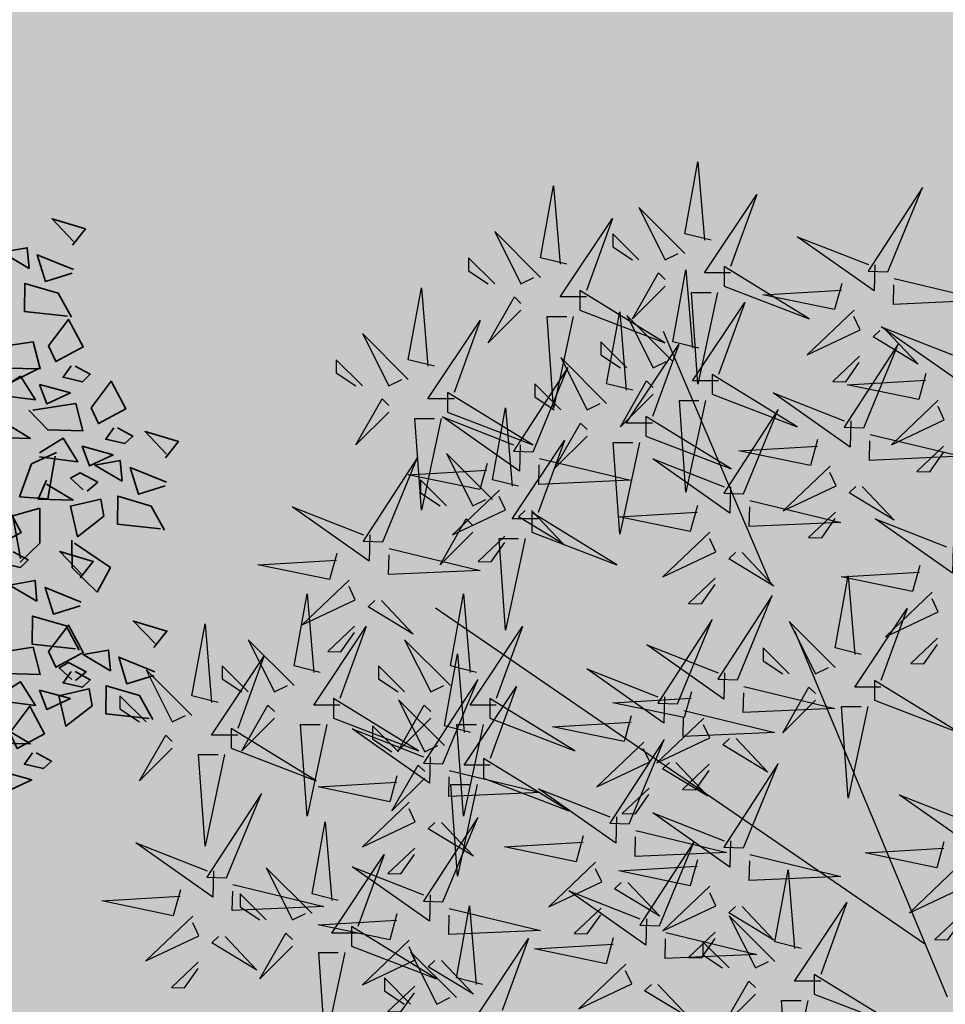
# Model space of a CAD drawing. Units: metres. Extents: x -3140 to 32874, y -245 to 43894.
# Drawn here: x 13264 to 13274, y 21842 to 21853 of the extents above; entities that cross this region are included whole.
import ezdxf

# ---------------------------------------------------------------- set-up
doc = ezdxf.new("R2010")
doc.units = ezdxf.units.M
doc.layers.add('5 COTA 10', color=205, linetype='Continuous', lineweight=5)
doc.layers.add('L-shrub', color=74, linetype='Continuous', lineweight=35)
doc.layers.add('AUX', color=253, linetype='Continuous')
doc.layers.add('L-tree', color=102, linetype='Continuous')

# ---------------------------------------------------------------- blocks, each defined once
blk = doc.blocks.new('shrub3')
at = {"color": 32}
for p, q in [((-68.47, 143.52), (-106.19, 232.32)), ((-14.08, 16.34), (-186.51, 134.74)), ((-5.99, -2.5), (-59.88, 126.66))]:
    blk.add_line(p, q, dxfattribs=at)
at = {"color": 94}
for points in [[(-89.4, 264.53), (-98.64, 266.83), (-94.02, 292.2), (-91.71, 264.53)], [(-140.28, 256.06), (-149.52, 258.36), (-144.9, 283.73), (-142.59, 256.06)], [(-82.48, 253), (-91.71, 253), (-73.24, 280.67), (-82.48, 255.31)], [(-133.36, 244.53), (-142.59, 244.53), (-124.12, 272.2), (-133.36, 246.84)], [(-31.61, 255.88), (-31.84, 246.65), (-59.04, 265.8), (-33.91, 255.94)], [(-93.64, 226.42), (-102.88, 228.72), (-98.26, 254.08), (-95.95, 226.42)], [(-105.56, 248.39), (-117.11, 236.86), (-107.87, 253), (-105.56, 250.69)], [(-24.81, 251.09), (7.29, 243.36), (-25.04, 241.86), (-24.87, 248.78)], [(-43.31, 249.24), (-45.84, 240.07), (-71.08, 245.32), (-43.37, 246.93)], [(-156.44, 239.92), (-167.99, 228.39), (-158.75, 244.53), (-156.44, 242.22)], [(-87.09, 246.08), (-94.02, 213.8), (-96.33, 246.08), (-89.4, 246.08)], [(-86.72, 214.89), (-95.95, 214.89), (-77.48, 242.56), (-86.72, 217.19)], [(-137.97, 237.61), (-144.9, 205.33), (-147.21, 237.61), (-140.28, 237.61)], [(-116.96, 211.59), (-126.2, 213.9), (-121.58, 239.26), (-119.27, 211.59)], [(-180, 208.53), (-189.23, 208.53), (-170.76, 236.2), (-180, 210.84)], [(-1.93, 224.12), (-2.16, 214.89), (-29.36, 234.04), (-4.23, 224.17)], [(-27.58, 232.68), (-16.34, 220.86), (-32.24, 230.49), (-29.88, 232.74)], [(-110.04, 200.06), (-119.27, 200.06), (-100.8, 227.73), (-110.04, 202.37)], [(-13.63, 217.48), (-16.16, 208.31), (-41.4, 213.56), (-13.69, 215.17)], [(-109.8, 210.27), (-121.35, 198.75), (-112.11, 214.89), (-109.8, 212.58)], [(-40.09, 200.83), (-40.32, 191.59), (-67.52, 210.75), (-42.39, 200.88)], [(-157.24, 177.72), (-166.48, 180.02), (-161.86, 205.38), (-159.55, 177.72)], [(-91.33, 207.97), (-98.26, 175.69), (-100.57, 207.97), (-93.64, 207.97)], [(-156.69, 192.36), (-156.92, 183.12), (-184.12, 202.28), (-159, 192.41)], [(-133.12, 195.45), (-144.67, 183.92), (-135.43, 200.06), (-133.12, 197.76)], [(-33.29, 196.04), (-1.19, 188.31), (-33.52, 186.81), (-33.35, 193.73)], [(-150.32, 166.19), (-159.55, 166.19), (-141.08, 193.86), (-150.32, 168.49)], [(-114.65, 193.15), (-121.58, 160.87), (-123.89, 193.15), (-116.96, 193.15)], [(-51.79, 194.19), (-54.32, 185.02), (-79.56, 190.27), (-51.85, 191.88)], [(-149.89, 187.57), (-117.79, 179.84), (-150.12, 178.34), (-149.95, 185.26)], [(-82.49, 177.53), (-82.72, 168.3), (-109.92, 187.46), (-84.79, 177.59)], [(-36.06, 177.63), (-24.82, 165.8), (-40.72, 175.44), (-38.36, 177.69)], [(-94.19, 170.9), (-96.72, 161.73), (-121.96, 166.98), (-94.25, 168.59)], [(-75.69, 172.75), (-43.59, 165.01), (-75.92, 163.51), (-75.75, 170.44)], [(-152.66, 169.16), (-141.42, 157.33), (-157.33, 166.97), (-154.96, 169.22)], [(-4.05, 156.36), (-4.28, 147.13), (-31.48, 166.28), (-6.35, 156.42)], [(-78.46, 154.34), (-67.22, 142.51), (-83.13, 152.15), (-80.76, 154.4)], [(-15.75, 149.73), (-18.28, 140.55), (-43.52, 145.8), (-15.81, 147.42)], [(-36.4, 118.43), (-45.64, 120.73), (-41.02, 146.1), (-38.71, 118.43)], [(-29.48, 106.9), (-38.71, 106.9), (-20.24, 134.57), (-29.48, 109.2)], [(-84.61, 111.9), (-84.84, 102.66), (-112.04, 121.82), (-86.91, 111.95)], [(-105.81, 103.43), (-106.04, 94.19), (-133.24, 113.35), (-108.11, 103.48)], [(-96.31, 105.26), (-98.84, 96.09), (-124.08, 101.34), (-96.37, 102.95)], [(-77.81, 107.11), (-45.71, 99.37), (-78.04, 97.87), (-77.87, 104.8)], [(-52.56, 102.29), (-64.1, 90.76), (-54.87, 106.9), (-52.56, 104.59)], [(-99.01, 98.64), (-66.91, 90.91), (-99.24, 89.41), (-99.07, 96.33)], [(-34.09, 99.98), (-41.02, 67.7), (-43.33, 99.98), (-36.4, 99.98)], [(-117.51, 96.79), (-120.04, 87.62), (-145.28, 92.87), (-117.57, 94.48)], [(-80.58, 88.7), (-69.34, 76.87), (-85.25, 86.51), (-82.88, 88.76)], [(-101.78, 80.23), (-90.54, 68.4), (-106.45, 78.04), (-104.08, 80.29)], [(-122.77, 61.08), (-123, 51.85), (-150.2, 71), (-125.08, 61.14)], [(4.43, 58.96), (4.2, 49.73), (-23, 68.88), (2.13, 59.02)], [(-82.49, 52.61), (-82.72, 43.38), (-109.92, 62.53), (-84.79, 52.67)], [(-115.97, 56.29), (-83.87, 48.56), (-116.2, 47.06), (-116.03, 53.98)], [(-134.47, 54.44), (-137, 45.27), (-162.24, 50.52), (-134.53, 52.13)], [(-7.27, 52.33), (-9.8, 43.15), (-35.04, 48.4), (-7.33, 50.02)], [(-94.19, 45.97), (-96.72, 36.8), (-121.96, 42.05), (-94.25, 43.67)], [(-75.69, 47.82), (-43.59, 40.09), (-75.92, 38.59), (-75.75, 45.51)], [(-57.6, 14.68), (-66.84, 16.98), (-62.22, 42.34), (-59.91, 14.68)], [(-112.17, 25.08), (-112.4, 15.85), (-139.6, 35.01), (-114.47, 25.14)], [(-118.74, 37.88), (-107.5, 26.06), (-123.41, 35.69), (-121.04, 37.94)], [(-78.46, 29.41), (-67.22, 17.59), (-83.13, 27.22), (-80.76, 29.47)], [(-50.68, 3.15), (-59.91, 3.15), (-41.44, 30.82), (-50.68, 5.45)], [(-123.87, 18.45), (-126.4, 9.27), (-151.64, 14.52), (-123.93, 16.14)], [(-105.37, 20.29), (-73.27, 12.56), (-105.6, 11.06), (-105.43, 17.99)], [(-108.14, 1.89), (-96.9, -9.94), (-112.81, -0.3), (-110.44, 1.95)], [(-73.76, -1.46), (-85.3, -12.99), (-76.07, 3.15), (-73.76, 0.84)], [(-55.29, -3.77), (-62.22, -36.05), (-64.53, -3.77), (-57.6, -3.77)]]:
    blk.add_lwpolyline(points, dxfattribs=at)
at = {"color": 20}
for points in [[(-27.06, 253.45), (-14.78, 283.17), (-33.97, 253.63), (-27.06, 253.45)], [(-98.64, 259.92), (-114.8, 276.06), (-105.56, 257.61), (-100.94, 259.92)], [(-149.52, 251.45), (-165.68, 267.59), (-156.44, 249.14), (-151.83, 251.45)], [(-114.8, 257.61), (-124.03, 266.83), (-124.03, 262.22), (-117.11, 257.61)], [(-165.68, 249.14), (-174.91, 258.36), (-174.91, 253.75), (-167.99, 249.14)], [(-84.78, 248.39), (-54.77, 236.86), (-84.78, 255.31), (-84.78, 248.39)], [(-135.66, 239.92), (-105.65, 228.39), (-135.66, 246.84), (-135.66, 239.92)], [(-38.93, 239.9), (-55.47, 224.14), (-36.8, 232.91), (-38.99, 237.59)], [(-102.88, 221.8), (-119.04, 237.94), (-109.8, 219.5), (-105.18, 221.8)], [(-119.04, 219.5), (-128.27, 228.72), (-128.27, 224.11), (-121.35, 219.5)], [(-35.54, 198.4), (-23.26, 228.12), (-42.45, 198.58), (-35.54, 198.4)], [(-126.2, 206.98), (-142.36, 223.12), (-133.12, 204.68), (-128.5, 206.98)], [(-37.03, 223.68), (-46.48, 214.68), (-41.87, 214.57), (-37.09, 221.37)], [(-152.14, 189.93), (-139.86, 219.65), (-159.05, 190.11), (-152.14, 189.93)], [(-89.02, 210.27), (-59.01, 198.75), (-89.02, 217.19), (-89.02, 210.27)], [(-142.36, 204.68), (-151.59, 213.9), (-151.59, 209.29), (-144.67, 204.68)], [(-182.31, 203.92), (-152.29, 192.39), (-182.31, 210.84), (-182.31, 203.92)], [(-9.25, 208.13), (-25.79, 192.38), (-7.12, 201.15), (-9.31, 205.83)], [(-112.34, 195.45), (-82.33, 183.92), (-112.34, 202.37), (-112.34, 195.45)], [(-77.94, 175.11), (-65.66, 204.83), (-84.85, 175.28), (-77.94, 175.11)], [(-7.35, 191.92), (-16.8, 182.92), (-12.19, 182.81), (-7.41, 189.61)], [(-47.41, 184.84), (-63.95, 169.09), (-45.28, 177.86), (-47.47, 182.54)], [(-152.62, 161.57), (-122.61, 150.05), (-152.62, 168.49), (-152.62, 161.57)], [(-45.51, 168.63), (-54.96, 159.63), (-50.35, 159.51), (-45.57, 166.32)], [(-89.81, 161.55), (-106.35, 145.8), (-87.68, 154.57), (-89.87, 159.24)], [(-221.39, 153.96), (-223.93, 144.79), (-249.17, 150.04), (-221.45, 151.65)], [(-87.91, 145.34), (-97.36, 136.34), (-92.75, 136.22), (-87.97, 143.03)], [(-80.06, 109.47), (-67.78, 139.19), (-86.97, 109.65), (-80.06, 109.47)], [(-11.37, 140.38), (-27.91, 124.63), (-9.24, 133.4), (-11.43, 138.07)], [(-101.26, 101), (-88.98, 130.72), (-108.17, 101.18), (-101.26, 101)], [(-45.64, 113.82), (-61.8, 129.96), (-52.56, 111.51), (-47.94, 113.82)], [(-9.47, 124.17), (-18.92, 115.16), (-14.31, 115.05), (-9.53, 121.86)], [(-61.8, 111.51), (-71.03, 120.73), (-71.03, 116.12), (-64.1, 111.51)], [(-256.32, 89.96), (-265.55, 89.96), (-247.08, 117.63), (-256.32, 92.27)], [(-31.78, 102.29), (-1.77, 90.76), (-31.78, 109.2), (-31.78, 102.29)], [(-167.46, 95.94), (-137.45, 84.41), (-167.46, 102.85), (-167.46, 95.94)], [(-91.93, 95.91), (-108.47, 80.16), (-89.8, 88.93), (-91.99, 93.61)], [(-224.89, 93.63), (-231.82, 61.35), (-234.13, 93.63), (-227.2, 93.63)], [(-113.13, 87.44), (-129.67, 71.69), (-111, 80.46), (-113.19, 85.14)], [(-118.22, 58.65), (-105.94, 88.37), (-125.13, 58.83), (-118.22, 58.65)], [(-169.58, 74.76), (-139.57, 63.23), (-169.58, 81.68), (-169.58, 74.76)], [(-90.03, 79.7), (-99.48, 70.7), (-94.87, 70.58), (-90.09, 77.39)], [(-77.94, 50.18), (-65.66, 79.9), (-84.85, 50.36), (-77.94, 50.18)], [(-111.23, 71.23), (-120.68, 62.23), (-116.07, 62.11), (-111.29, 68.92)], [(-107.62, 22.66), (-95.34, 52.37), (-114.53, 22.83), (-107.62, 22.66)], [(-130.09, 45.1), (-146.63, 29.34), (-127.96, 38.11), (-130.15, 42.79)], [(-2.89, 42.98), (-19.43, 27.23), (-0.76, 36), (-2.95, 40.67)], [(-89.81, 36.63), (-106.35, 20.87), (-87.68, 29.64), (-89.87, 34.32)], [(-128.19, 28.88), (-137.64, 19.88), (-133.03, 19.77), (-128.25, 26.57)], [(-66.84, 10.06), (-83, 26.2), (-73.76, 7.76), (-69.14, 10.06)], [(-0.99, 26.77), (-10.44, 17.76), (-5.83, 17.65), (-1.05, 24.46)], [(-163.04, -9.56), (-172.27, -9.56), (-153.8, 18.11), (-163.04, -7.25)], [(-87.91, 20.41), (-97.36, 11.41), (-92.75, 11.3), (-87.97, 18.11)], [(-83, 7.76), (-92.23, 16.98), (-92.23, 12.37), (-85.3, 7.76)], [(-119.49, 9.1), (-136.03, -6.65), (-117.36, 2.12), (-119.55, 6.79)], [(-52.98, -1.46), (-22.97, -12.99), (-52.98, 5.45), (-52.98, -1.46)]]:
    blk.add_lwpolyline(points, dxfattribs=at)
at = {"color": 98}
for points in [[(-186.92, 220.06), (-196.16, 222.37), (-191.54, 247.73), (-189.23, 220.06)], [(-196.16, 215.45), (-212.32, 231.59), (-203.08, 213.15), (-198.47, 215.45)], [(-212.32, 213.15), (-221.55, 222.37), (-221.55, 217.76), (-214.63, 213.15)], [(-203.08, 203.92), (-214.63, 192.39), (-205.39, 208.53), (-203.08, 206.23)], [(-184.61, 201.62), (-191.54, 169.34), (-193.85, 201.62), (-186.92, 201.62)], [(-205.14, 158.17), (-192.86, 187.89), (-212.05, 158.35), (-205.14, 158.17)], [(-166.48, 173.1), (-182.64, 189.24), (-173.4, 170.8), (-168.79, 173.1)], [(-168.39, 185.72), (-170.92, 176.55), (-196.16, 181.8), (-168.45, 183.41)], [(-182.64, 170.8), (-191.87, 180.02), (-191.87, 175.41), (-184.95, 170.8)], [(-164.01, 176.37), (-180.55, 160.62), (-161.88, 169.39), (-164.07, 174.07)], [(-209.69, 160.6), (-209.92, 151.36), (-237.12, 170.52), (-212, 160.65)], [(-173.4, 161.57), (-184.95, 150.05), (-175.71, 166.19), (-173.4, 163.88)], [(-162.11, 160.16), (-171.56, 151.16), (-166.95, 151.04), (-162.17, 157.85)], [(-154.93, 159.27), (-161.86, 126.99), (-164.17, 159.27), (-157.24, 159.27)], [(-202.89, 155.81), (-170.79, 148.07), (-203.12, 146.57), (-202.95, 153.5)], [(-217.01, 144.61), (-233.55, 128.86), (-214.88, 137.63), (-217.07, 142.31)], [(-227.2, 112.08), (-236.44, 114.38), (-231.82, 139.75), (-229.51, 112.08)], [(-172.08, 112.08), (-181.32, 114.38), (-176.7, 139.75), (-174.39, 112.08)], [(-205.66, 137.4), (-194.42, 125.57), (-210.33, 135.21), (-207.96, 137.46)], [(-263.24, 101.49), (-272.48, 103.79), (-267.86, 129.16), (-265.55, 101.49)], [(-220.28, 100.55), (-229.51, 100.55), (-211.04, 128.22), (-220.28, 102.85)], [(-215.11, 128.4), (-224.56, 119.4), (-219.95, 119.28), (-215.17, 126.09)], [(-165.16, 100.55), (-174.39, 100.55), (-155.92, 128.22), (-165.16, 102.85)], [(-236.44, 107.46), (-252.6, 123.6), (-243.36, 105.16), (-238.75, 107.46)], [(-181.32, 107.46), (-197.48, 123.6), (-188.24, 105.16), (-183.63, 107.46)], [(-174.2, 90.9), (-183.44, 93.21), (-178.82, 118.57), (-176.51, 90.9)], [(-272.48, 96.88), (-288.64, 113.02), (-279.4, 94.57), (-274.79, 96.88)], [(-252.6, 105.16), (-261.83, 114.38), (-261.83, 109.77), (-254.91, 105.16)], [(-197.48, 105.16), (-206.71, 114.38), (-206.71, 109.77), (-199.79, 105.16)], [(-183.94, 79.83), (-171.66, 109.54), (-190.85, 80), (-183.94, 79.83)], [(-167.28, 79.37), (-176.51, 79.37), (-158.04, 107.04), (-167.28, 81.68)], [(-288.64, 94.57), (-297.87, 103.79), (-297.87, 99.18), (-290.95, 94.57)], [(-222.59, 95.94), (-192.57, 84.41), (-222.59, 102.85), (-222.59, 95.94)], [(-183.44, 86.29), (-199.6, 102.43), (-190.36, 83.98), (-185.75, 86.29)], [(-243.36, 95.94), (-254.91, 84.41), (-245.67, 100.55), (-243.36, 98.24)], [(-188.24, 95.94), (-199.79, 84.41), (-190.55, 100.55), (-188.24, 98.24)], [(-258.63, 85.35), (-228.61, 73.82), (-258.63, 92.27), (-258.63, 85.35)], [(-188.49, 82.25), (-188.72, 73.02), (-215.92, 92.18), (-190.8, 82.31)], [(-199.6, 83.98), (-208.83, 93.21), (-208.83, 88.6), (-201.91, 83.98)], [(-169.77, 93.63), (-176.7, 61.35), (-179.01, 93.63), (-172.08, 93.63)], [(-279.4, 85.35), (-290.95, 73.82), (-281.71, 89.96), (-279.4, 87.65)], [(-260.93, 83.04), (-267.86, 50.76), (-270.17, 83.04), (-263.24, 83.04)], [(-190.36, 74.76), (-201.91, 63.23), (-192.67, 79.37), (-190.36, 77.07)], [(-181.69, 77.46), (-149.59, 69.73), (-181.92, 68.23), (-181.75, 75.15)], [(-200.19, 75.62), (-202.73, 66.44), (-227.97, 71.69), (-200.25, 73.31)], [(-171.89, 72.46), (-178.82, 40.17), (-181.13, 72.46), (-174.2, 72.46)], [(-260.26, 39.6), (-247.98, 69.31), (-267.17, 39.77), (-260.26, 39.6)], [(-195.81, 66.27), (-212.35, 50.52), (-193.68, 59.29), (-195.87, 63.96)], [(-220.84, 31.61), (-230.08, 33.92), (-225.46, 59.28), (-223.15, 31.61)], [(-183.94, 31.13), (-171.66, 60.84), (-190.85, 31.3), (-183.94, 31.13)], [(-184.46, 59.06), (-173.22, 47.23), (-189.13, 56.86), (-186.76, 59.12)], [(-264.81, 42.02), (-265.04, 32.79), (-292.24, 51.95), (-267.12, 42.08)], [(-193.91, 50.06), (-203.36, 41.06), (-198.75, 40.94), (-193.97, 47.75)], [(-213.92, 20.09), (-223.15, 20.09), (-204.68, 47.76), (-213.92, 22.39)], [(-230.08, 27), (-246.24, 43.14), (-237, 24.7), (-232.39, 27)], [(-188.49, 33.55), (-188.72, 24.32), (-215.92, 43.48), (-190.8, 33.61)], [(-276.51, 35.39), (-279.05, 26.21), (-304.29, 31.46), (-276.57, 33.08)], [(-258.01, 37.23), (-225.91, 29.5), (-258.24, 28), (-258.07, 34.92)], [(-246.24, 24.7), (-255.47, 33.92), (-255.47, 29.31), (-248.55, 24.7)], [(-181.69, 28.76), (-149.59, 21.03), (-181.92, 19.53), (-181.75, 26.45)], [(-169.96, 1.97), (-179.2, 4.28), (-174.58, 29.64), (-172.27, 1.97)], [(-272.13, 26.04), (-288.67, 10.29), (-270, 19.06), (-272.19, 23.73)], [(-200.19, 26.92), (-202.73, 17.74), (-227.97, 22.99), (-200.25, 24.61)], [(-216.23, 15.47), (-186.21, 3.95), (-216.23, 22.39), (-216.23, 15.47)], [(-260.78, 18.83), (-249.54, 7), (-265.45, 16.63), (-263.08, 18.88)], [(-237, 15.47), (-248.55, 3.95), (-239.31, 20.09), (-237, 17.78)], [(-195.81, 17.57), (-212.35, 1.82), (-193.68, 10.59), (-195.87, 15.26)], [(-218.53, 13.17), (-225.46, -19.11), (-227.77, 13.17), (-220.84, 13.17)], [(-179.2, -2.64), (-195.36, 13.5), (-186.12, -4.95), (-181.51, -2.64)], [(-270.23, 9.83), (-279.68, 0.83), (-275.07, 0.71), (-270.29, 7.52)], [(-184.46, 10.36), (-173.22, -1.47), (-189.13, 8.16), (-186.76, 10.41)], [(-195.36, -4.95), (-204.59, 4.28), (-204.59, -0.33), (-197.67, -4.95)], [(-193.91, 1.36), (-203.36, -7.64), (-198.75, -7.76), (-193.97, -0.95)]]:
    blk.add_lwpolyline(points, dxfattribs=at)
blk = doc.blocks.new('flower shrub 2')
at = {"layer": 'L-shrub', "color": 201}
for p, q in [((185.43, 32.08), (198.67, 38.26)), ((179.06, 14.59), (185.43, 32.08)), ((197.96, 36.32), (194.06, 13.53)), ((194.06, 13.53), (179.06, 14.59)), ((175.38, 4.39), (189.86, 8.47)), ((189.86, 8.47), (189.78, -10.15)), ((179.42, -18.38), (175.38, 4.39)), ((189.78, -10.15), (179.41, -20.45)), ((207.07, -23.32), (206.92, -8.7)), ((208.4, -10.15), (227.53, -23.13)), ((220.36, -36.35), (207.07, -23.32)), ((227.53, -23.13), (220.36, -36.35))]:
    blk.add_line(p, q, dxfattribs=at)
at = {"layer": 'L-shrub', "color": 92}
for points in [[(207.29, 148.99), (214.19, 157.72), (196.34, 163.01), (207.88, 150.97)], [(184.16, 136.45), (183.13, 147.53), (169.47, 145.1), (184.16, 136.45)], [(207.15, 133.95), (192.91, 129.55), (188.49, 143.78), (207.74, 135.93)], [(204.67, 110.99), (181.68, 113.48), (181.82, 128.52), (199.67, 123.24), (206.65, 110.4)], [(194.42, 95.09), (205.15, 109.27), (213.03, 94.59), (198.33, 86.72), (194.42, 95.09)], [(163.35, 93.87), (186.2, 97.38), (189.95, 82.82), (171.34, 83.32), (161.28, 93.92)], [(206.55, 84.43), (202.24, 78.35), (212.53, 76.01), (216.77, 80.02), (208.61, 84.38)], [(166.87, 71.04), (179.5, 78.96), (187.44, 66.35), (166.81, 68.97)], [(189.73, 74.55), (193.58, 64.12), (206.16, 69.98), (189.73, 74.55)], [(217.17, 62.04), (227.9, 76.22), (235.78, 61.54), (221.08, 53.67), (217.17, 62.04)], [(186.1, 60.81), (208.96, 64.33), (212.7, 49.76), (194.09, 50.26), (184.03, 60.87)], [(170.61, 56.47), (166.2, 46.26), (184.81, 45.75), (170.56, 54.41)], [(229.3, 51.38), (225, 45.3), (235.28, 42.95), (239.53, 46.97), (231.37, 51.32)], [(256.93, 35.37), (263.83, 44.1), (245.98, 49.38), (257.52, 37.35)], [(189.62, 37.98), (202.25, 45.91), (210.19, 33.29), (189.57, 35.92)], [(212.48, 41.5), (216.34, 31.06), (228.91, 36.92), (212.48, 41.5)], [(233.81, 22.82), (232.77, 33.9), (219.11, 31.48), (233.81, 22.82)], [(215.01, 17.61), (220.73, 22.38), (211.4, 27.3), (206.26, 24.51), (213.02, 18.2)], [(256.8, 20.33), (242.55, 15.92), (238.13, 30.16), (257.38, 22.31)], [(193.37, 23.42), (188.95, 13.2), (207.56, 12.7), (193.31, 21.35)], [(223.98, 4.18), (209.96, -6.75), (206.13, 9.47), (222.35, 13.28), (223.98, 4.18)], [(254.32, -2.64), (231.32, -0.14), (231.46, 14.9), (249.31, 9.61), (256.3, -3.23)], [(161.32, -4.07), (172.05, 10.11), (179.93, -4.57), (165.24, -12.44), (161.32, -4.07)], [(173.45, -14.73), (169.15, -20.81), (179.43, -23.16), (183.68, -19.14), (175.52, -14.79)], [(211.43, -28.68), (218.32, -19.95), (200.47, -14.66), (212.01, -26.7)], [(188.3, -41.22), (187.26, -30.14), (173.6, -32.57), (188.3, -41.22)], [(211.29, -43.72), (197.04, -48.12), (192.63, -33.89), (211.88, -41.74)], [(208.81, -66.68), (185.82, -64.19), (185.95, -49.15), (203.81, -54.43), (210.79, -67.27)], [(250.73, -65.86), (257.63, -57.13), (239.78, -51.85), (251.31, -63.88)], [(194.42, -68.11), (205.15, -53.94), (213.03, -68.62), (198.33, -76.49), (194.42, -68.11)], [(163.35, -69.34), (186.2, -65.83), (189.95, -80.39), (171.34, -79.89), (161.28, -69.29)], [(227.6, -78.41), (226.56, -67.33), (212.91, -69.75), (227.6, -78.41)], [(250.59, -80.9), (236.35, -85.31), (231.93, -71.07), (251.18, -78.92)], [(208.8, -83.62), (214.53, -78.85), (205.2, -73.93), (200.06, -76.72), (206.82, -83.03)], [(206.55, -78.77), (202.24, -84.86), (212.53, -87.2), (216.77, -83.18), (208.61, -78.83)], [(166.87, -92.17), (179.5, -84.24), (187.44, -96.86), (166.81, -94.24)], [(189.73, -88.65), (193.58, -99.09), (206.16, -93.23), (189.73, -88.65)], [(170.61, -106.74), (166.2, -116.95), (184.81, -117.46), (170.56, -108.8)]]:
    blk.add_lwpolyline(points, dxfattribs=at)
at = {"layer": 'L-shrub', "color": 32}
blk.add_lwpolyline([(118.58, 47.68), (190.43, 83.56)], dxfattribs=at)
at = {"layer": 'L-shrub', "color": 201}
blk.add_lwpolyline([(217.77, -97.05), (203.75, -107.98), (199.92, -91.76), (216.15, -87.95), (217.77, -97.05)], dxfattribs=at)
at = {"layer": 'L-shrub', "color": 98}
for points in [[(248.11, -103.87), (225.12, -101.38), (225.26, -86.33), (243.11, -91.62), (250.09, -104.46)], [(173.73, -111.5), (184.46, -97.32), (192.34, -112), (177.65, -119.87), (173.73, -111.5)], [(185.86, -122.16), (181.56, -128.24), (191.84, -130.59), (196.09, -126.57), (187.93, -122.22)], [(169.04, -132.04), (172.9, -142.48), (185.47, -136.62), (169.04, -132.04)]]:
    blk.add_lwpolyline(points, dxfattribs=at)

msp = doc.modelspace()

# ---------------------------------------------------------------- hatches: boundary and pattern name
at = {"layer": '5 COTA 10', "true_color": 0x58ba48, "transparency": 33554465}
h = msp.add_hatch(color=85, dxfattribs=at)
h.dxf.hatch_style = 1
h.paths.add_polyline_path([(13161.342, 21883.843), (13161.342, 21888.574), (13115.368, 21896.798), (13109.62, 21879.414), (13161.342, 21867.524)])
h.paths.add_polyline_path([(13214.357, 21878.424), (13186.221, 21883.843), (13161.342, 21883.843), (13161.342, 21867.524), (13206.318, 21857.185)])
h.paths.add_polyline_path([(13165.802, 21887.776), (13161.342, 21888.574), (13161.342, 21883.843), (13186.221, 21883.843)])
h.paths.add_polyline_path([(13233.851, 21871.843), (13226.071, 21849.246), (13333.173, 21805.151), (13345.408, 21805.151), (13346.327, 21807.088), (13353.458, 21822.305)])
h.paths.add_polyline_path([(13345.408, 21805.151), (13333.173, 21805.151), (13343.409, 21800.936)])
h.paths.add_polyline_path([(13191.765, 21803.66), (13182.507, 21806.698), (13171.069, 21810.376), (13120.517, 21825.534), (13107.529, 21829.513), (13093.84, 21833.199), (13069.993, 21839.518), (13019.074, 21851.898), (12995.246, 21858.155), (12982.547, 21862.052), (12972.866, 21868.991), (12972.585, 21869.099), (12972.437, 21869.157), (12972.289, 21869.214), (12972.142, 21869.271), (12971.994, 21869.328), (12971.846, 21869.386), (12971.698, 21869.443), (12971.55, 21869.5), (12971.402, 21869.557), (12971.255, 21869.615), (12971.107, 21869.672), (12970.959, 21869.729), (12970.811, 21869.786), (12970.663, 21869.844), (12970.515, 21869.901), (12970.368, 21869.958), (12970.22, 21870.015), (12970.072, 21870.073), (12969.924, 21870.13), (12969.776, 21870.187), (12969.629, 21870.244), (12969.481, 21870.302), (12969.333, 21870.359), (12969.185, 21870.416), (12969.037, 21870.473), (12968.889, 21870.531), (12968.742, 21870.588), (12968.594, 21870.645), (12968.446, 21870.702), (12968.298, 21870.76), (12968.15, 21870.817), (12968.002, 21870.874), (12967.855, 21870.931), (12967.707, 21870.989), (12967.559, 21871.046), (12967.411, 21871.103), (12967.263, 21871.16), (12967.116, 21871.218), (12966.968, 21871.275), (12966.82, 21871.332), (12966.672, 21871.389), (12966.524, 21871.447), (12966.376, 21871.504), (12966.229, 21871.561), (12966.081, 21871.619), (12965.933, 21871.676), (12965.785, 21871.733), (12965.637, 21871.79), (12965.489, 21871.848), (12965.342, 21871.905), (12965.194, 21871.962), (12965.046, 21872.019), (12964.898, 21872.077), (12964.75, 21872.134), (12964.602, 21872.191), (12964.455, 21872.248), (12964.307, 21872.306), (12964.159, 21872.363), (12964.011, 21872.42), (12963.863, 21872.477), (12963.716, 21872.535), (12963.568, 21872.592), (12963.42, 21872.649), (12963.272, 21872.706), (12963.124, 21872.764), (12962.976, 21872.821), (12962.829, 21872.878), (12962.681, 21872.935), (12962.533, 21872.993), (12962.385, 21873.05), (12962.237, 21873.107), (12962.089, 21873.164), (12961.942, 21873.222), (12961.794, 21873.279), (12961.646, 21873.336), (12961.498, 21873.393), (12961.35, 21873.451), (12961.202, 21873.508), (12961.055, 21873.565), (12960.907, 21873.622), (12960.759, 21873.68), (12960.611, 21873.737), (12960.463, 21873.794), (12960.316, 21873.851), (12960.168, 21873.909), (12960.02, 21873.966), (12959.872, 21874.023), (12959.724, 21874.08), (12959.576, 21874.138), (12959.429, 21874.195), (12959.281, 21874.252), (12959.133, 21874.31), (12958.985, 21874.367), (12958.837, 21874.424), (12958.689, 21874.481), (12958.542, 21874.539), (12958.394, 21874.596), (12958.246, 21874.653), (12958.098, 21874.71), (12957.95, 21874.768), (12957.802, 21874.825), (12957.655, 21874.882), (12957.507, 21874.939), (12957.359, 21874.997), (12957.211, 21875.054), (12957.063, 21875.111), (12956.916, 21875.168), (12956.768, 21875.226), (12956.62, 21875.283), (12956.472, 21875.34), (12956.324, 21875.397), (12956.176, 21875.455), (12956.029, 21875.512), (12955.881, 21875.569), (12955.733, 21875.626), (12955.585, 21875.684), (12955.437, 21875.741), (12955.289, 21875.798), (12955.142, 21875.855), (12954.994, 21875.913), (12954.846, 21875.97), (12954.698, 21876.027), (12954.55, 21876.084), (12954.403, 21876.142), (12954.255, 21876.199), (12954.107, 21876.256), (12953.959, 21876.313), (12953.811, 21876.371), (12953.663, 21876.428), (12953.516, 21876.485), (12953.368, 21876.542), (12953.22, 21876.6), (12953.072, 21876.657), (12952.924, 21876.714), (12952.776, 21876.771), (12952.629, 21876.829), (12952.481, 21876.886), (12952.333, 21876.943), (12952.185, 21877.001), (12952.037, 21877.058), (12951.889, 21877.115), (12951.742, 21877.172), (12951.594, 21877.23), (12951.446, 21877.287), (12951.298, 21877.344), (12951.15, 21877.401), (12951.003, 21877.459), (12950.855, 21877.516), (12950.707, 21877.573), (12950.559, 21877.63), (12950.411, 21877.688), (12950.263, 21877.745), (12950.116, 21877.802), (12949.968, 21877.859), (12949.82, 21877.917), (12949.672, 21877.974), (12949.524, 21878.031), (12949.376, 21878.088), (12949.229, 21878.146), (12949.081, 21878.203), (12948.933, 21878.26), (12948.785, 21878.317), (12948.637, 21878.375), (12948.489, 21878.432), (12948.342, 21878.489), (12948.194, 21878.546), (12948.046, 21878.604), (12947.898, 21878.661), (12947.75, 21878.718), (12947.603, 21878.775), (12947.455, 21878.833), (12947.307, 21878.89), (12947.159, 21878.947), (12947.011, 21879.004), (12946.863, 21879.062), (12946.716, 21879.119), (12946.568, 21879.176), (12946.42, 21879.233), (12946.272, 21879.291), (12946.124, 21879.348), (12945.976, 21879.405), (12945.829, 21879.462), (12945.681, 21879.52), (12945.533, 21879.577), (12945.385, 21879.634), (12945.237, 21879.692), (12945.09, 21879.749), (12944.942, 21879.806), (12944.794, 21879.863), (12944.646, 21879.921), (12944.498, 21879.978), (12944.35, 21880.035), (12944.203, 21880.092), (12944.055, 21880.15), (12943.907, 21880.207), (12943.759, 21880.264), (12943.611, 21880.321), (12943.463, 21880.379), (12943.316, 21880.436), (12943.168, 21880.493), (12943.987, 21879.846), (12944.806, 21879.2), (12945.626, 21878.553), (12946.445, 21877.907), (12947.265, 21877.261), (12948.085, 21876.615), (12948.905, 21875.97), (12949.725, 21875.324), (12950.545, 21874.679), (12951.366, 21874.034), (12952.187, 21873.39), (12953.008, 21872.745), (12953.829, 21872.101), (12954.651, 21871.458), (12955.472, 21870.815), (12956.295, 21870.172), (12957.117, 21869.529), (12957.94, 21868.887), (12958.763, 21868.246), (12959.587, 21867.605), (12960.41, 21866.964), (12961.235, 21866.324), (12962.059, 21865.685), (12962.884, 21865.046), (12963.71, 21864.407), (12964.536, 21863.77), (12965.362, 21863.133), (12966.189, 21862.496), (12967.017, 21861.86), (12967.844, 21861.225), (12968.673, 21860.59), (12969.502, 21859.957), (12970.331, 21859.323), (12971.161, 21858.691), (12971.992, 21858.059), (12972.823, 21857.428), (12973.654, 21856.797), (12974.486, 21856.168), (12975.319, 21855.538), (12976.152, 21854.91), (12976.985, 21854.282), (12977.819, 21853.654), (12978.653, 21853.027), (12979.488, 21852.401), (12980.323, 21851.775), (12981.158, 21851.15), (12981.994, 21850.526), (12982.83, 21849.902), (12983.667, 21849.278), (12984.504, 21848.655), (12985.342, 21848.032), (12986.179, 21847.41), (12987.018, 21846.788), (12987.856, 21846.167), (12988.695, 21845.546), (12989.534, 21844.926), (12990.374, 21844.306), (12991.213, 21843.687), (12992.053, 21843.068), (12992.894, 21842.449), (12993.735, 21841.831), (12994.576, 21841.213), (12995.417, 21840.595), (12996.258, 21839.978), (12997.1, 21839.361), (12997.942, 21838.744), (12998.784, 21838.128), (12999.627, 21837.512), (13000.47, 21836.896), (13001.312, 21836.281), (13002.156, 21835.666), (13002.999, 21835.051), (13003.842, 21834.436), (13004.686, 21833.822), (13005.53, 21833.207), (13006.374, 21832.593), (13007.218, 21831.98), (13008.062, 21831.366), (13008.907, 21830.753), (13009.751, 21830.139), (13010.596, 21829.526), (13011.441, 21828.913), (13012.286, 21828.3), (13013.131, 21827.688), (13013.976, 21827.075), (13014.821, 21826.463), (13015.666, 21825.85), (13016.511, 21825.238), (13017.357, 21824.626), (13018.202, 21824.013), (13019.047, 21823.401), (13019.893, 21822.789), (13020.738, 21822.177), (13021.584, 21821.565), (13022.429, 21820.953), (13023.275, 21820.341), (13024.12, 21819.728), (13024.965, 21819.116), (13025.811, 21818.504), (13026.656, 21817.892), (13027.501, 21817.279), (13028.347, 21816.667), (13029.192, 21816.054), (13030.037, 21815.442), (13030.882, 21814.829), (13031.727, 21814.216), (13032.572, 21813.603), (13033.416, 21812.99), (13034.261, 21812.377), (13035.106, 21811.763), (13035.95, 21811.15), (13036.794, 21810.536), (13037.638, 21809.922), (13038.483, 21809.308), (13039.327, 21808.694), (13040.171, 21808.08), (13041.015, 21807.466), (13041.858, 21806.852), (13042.702, 21806.237), (13043.546, 21805.623), (13044.39, 21805.008), (13045.233, 21804.394), (13046.077, 21803.779), (13046.92, 21803.164), (13047.764, 21802.55), (13048.607, 21801.935), (13049.451, 21801.32), (13050.294, 21800.705), (13051.137, 21800.09), (13051.981, 21799.475), (13052.824, 21798.86), (13053.667, 21798.245), (13054.511, 21797.63), (13055.354, 21797.015), (13056.197, 21796.4), (13057.04, 21795.785), (13057.883, 21795.17), (13058.727, 21794.555), (13059.57, 21793.94), (13060.413, 21793.325), (13061.256, 21792.71), (13062.1, 21792.095), (13062.943, 21791.48), (13063.786, 21790.866), (13064.63, 21790.251), (13065.473, 21789.636), (13066.317, 21789.022), (13067.16, 21788.407), (13068.004, 21787.792), (13068.847, 21787.178), (13069.691, 21786.564), (13070.534, 21785.949), (13071.378, 21785.335), (13072.222, 21784.721), (13073.066, 21784.107), (13073.91, 21783.493), (13074.754, 21782.88), (13075.598, 21782.266), (13076.442, 21781.652), (13077.286, 21781.039), (13078.13, 21780.426), (13078.975, 21779.813), (13079.819, 21779.2), (13080.664, 21778.587), (13081.509, 21777.974), (13082.353, 21777.362), (13083.198, 21776.749), (13084.043, 21776.137), (13084.888, 21775.525), (13085.734, 21774.913), (13086.579, 21774.301), (13087.425, 21773.69), (13088.27, 21773.079), (13089.116, 21772.468), (13089.962, 21771.857), (13090.808, 21771.246), (13091.654, 21770.636), (13092.5, 21770.026), (13093.347, 21769.416), (13094.194, 21768.806), (13095.04, 21768.196), (13095.887, 21767.587), (13096.734, 21766.978), (13097.582, 21766.369), (13098.429, 21765.76), (13099.277, 21765.152), (13100.124, 21764.543), (13100.972, 21763.935), (13101.819, 21763.327), (13102.667, 21762.718), (13103.514, 21762.11), (13104.362, 21761.502), (13105.21, 21760.893), (13106.057, 21760.285), (13106.904, 21759.676), (13107.752, 21759.067), (13108.599, 21758.458), (13109.446, 21757.849), (13110.292, 21757.239), (13111.139, 21756.629), (13111.985, 21756.019), (13112.831, 21755.409), (13113.677, 21754.798), (13114.523, 21754.186), (13115.368, 21753.575), (13116.213, 21752.962), (13117.058, 21752.35), (13117.902, 21751.736), (13118.746, 21751.122), (13119.589, 21750.508), (13120.432, 21749.893), (13121.275, 21749.277), (13122.117, 21748.66), (13122.958, 21748.043), (13123.8, 21747.425), (13124.64, 21746.806), (13125.48, 21746.187), (13126.32, 21745.566), (13127.158, 21744.945), (13127.997, 21744.322), (13128.834, 21743.699), (13129.671, 21743.075), (13130.507, 21742.45), (13131.343, 21741.824), (13132.178, 21741.196), (13133.012, 21740.568), (13133.845, 21739.938), (13134.678, 21739.308), (13135.509, 21738.676), (13136.34, 21738.043), (13137.17, 21737.408), (13138, 21736.773), (13138.828, 21736.136), (13139.656, 21735.498), (13140.484, 21734.86), (13141.311, 21734.221), (13142.137, 21733.582), (13142.964, 21732.942), (13143.79, 21732.303), (13144.617, 21731.663), (13145.444, 21731.024), (13146.271, 21730.385), (13147.098, 21729.747), (13147.926, 21729.109), (13148.755, 21728.473), (13149.584, 21727.837), (13150.414, 21727.203), (13151.245, 21726.57), (13152.077, 21725.939), (13152.91, 21725.31), (13153.745, 21724.682), (13154.581, 21724.057), (13155.418, 21723.433), (13156.257, 21722.813), (13157.098, 21722.194), (13157.94, 21721.579)])

# ---------------------------------------------------------------- linework, layer by layer
at = {"layer": 'AUX'}
msp.add_open_spline([(12912.048, 21884.89), (12913.264, 21885.508), (12914.48, 21886.126), (12915.695, 21886.745), (12916.439, 21887.19), (12917.182, 21887.635), (12917.925, 21888.081), (12918.668, 21888.199), (12919.411, 21888.318), (12920.154, 21888.437), (12920.956, 21888.407), (12921.759, 21888.378), (12922.561, 21888.348), (12924.169, 21887.767), (12925.776, 21887.187), (12927.383, 21886.607), (12945.259, 21879.683), (12963.135, 21872.759), (12981.011, 21865.836), (12984.943, 21864.515), (12988.875, 21863.194), (12992.807, 21861.873), (13027.693, 21852.955), (13062.578, 21844.037), (13097.464, 21835.119), (13136.204, 21823.3), (13174.945, 21811.481), (13213.685, 21799.662), (13224.453, 21795.81), (13235.221, 21791.957), (13245.989, 21788.104), (13258.431, 21783.67), (13270.872, 21779.235), (13283.314, 21774.801), (13291.396, 21771.497), (13299.479, 21768.193), (13307.561, 21764.889), (13310.942, 21763.257), (13314.324, 21761.626), (13317.705, 21759.994), (13317.711, 21759.99), (13317.712, 21759.984), (13317.718, 21759.981), (13318.183, 21759.754), (13318.651, 21759.529), (13319.119, 21759.305), (13319.466, 21759.132), (13319.813, 21758.959), (13320.16, 21758.785), (13320.301, 21758.659), (13320.443, 21758.533), (13320.585, 21758.408), (13320.648, 21758.203), (13320.711, 21757.998), (13320.774, 21757.793), (13320.837, 21757.447), (13320.899, 21757.1), (13320.962, 21756.753), (13320.932, 21756.352), (13320.903, 21755.952), (13320.874, 21755.551), (13320.697, 21755.131), (13320.521, 21754.711), (13320.345, 21754.291), (13320.111, 21753.891), (13319.876, 21753.49), (13319.641, 21753.09), (13319.407, 21752.699), (13319.172, 21752.308), (13318.937, 21751.917), (13318.595, 21751.489), (13318.253, 21751.061), (13317.91, 21750.633)], degree=3, knots=[0, 0, 0, 0, 1, 1, 1, 2, 2, 2, 3, 3, 3, 4, 4, 4, 5, 5, 5, 6, 6, 6, 7, 7, 7, 8, 8, 8, 9, 9, 9, 10, 10, 10, 11, 11, 11, 12, 12, 12, 13, 13, 13, 13.025837, 13.025837, 13.025837, 14.025837, 14.025837, 14.025837, 15.025837, 15.025837, 15.025837, 16.025837, 16.025837, 16.025837, 17.025837, 17.025837, 17.025837, 18.025837, 18.025837, 18.025837, 19.025837, 19.025837, 19.025837, 20.025837, 20.025837, 20.025837, 21.025837, 21.025837, 21.025837, 22.025837, 22.025837, 22.025837, 23.025837, 23.025837, 23.025837, 23.025837], dxfattribs=at)

# ---------------------------------------------------------------- block references
at = {"layer": 'L-tree', "linetype": 'Continuous'}
for name, p, xscale, yscale, zscale in [('flower shrub 2', (13260.376, 21847.162), 0.01984107147231177, 0.01984107147231177, 0.01984107147231177), ('shrub3', (13273.935, 21842.225), 0.03002853504919727, 0.03002853504919727, 0.03002853504919727), ('shrub3', (13273.935, 21842.225), 0.03002853504919727, 0.03002853504919727, 0.03002853504919727)]:
    msp.add_blockref(name, p, dxfattribs=dict(at, xscale=xscale, yscale=yscale, zscale=zscale))

doc.saveas('drawing.dxf')
